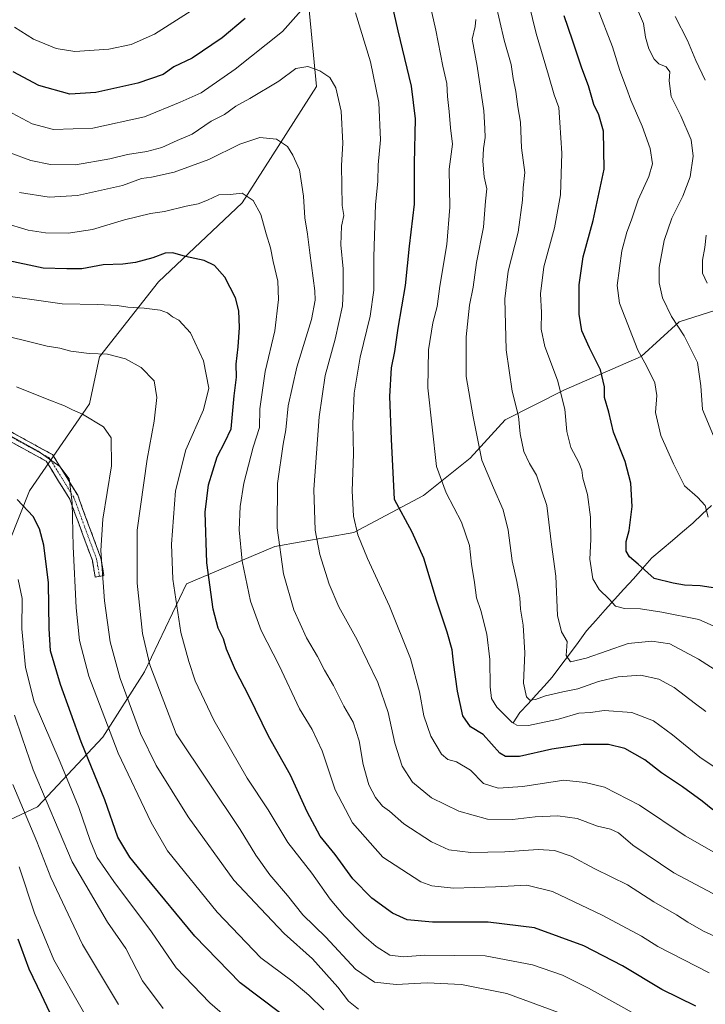
# Model space of a CAD drawing. Units: metres. Extents: x 624629 to 628086, y 4722614 to 4724989.
# Drawn here: x 625213 to 625447, y 4723511 to 4723847 of the extents above; entities that cross this region are included whole.
import ezdxf

# ---------------------------------------------------------------- set-up
doc = ezdxf.new("R2010")
doc.units = ezdxf.units.M
doc.header["$MEASUREMENT"] = 0
doc.linetypes.add('TRAZO_Y_PUNTO', pattern=[1, 0.5, -0.25, 0, -0.25])
doc.linetypes.add('TRAZOSX2', pattern=[1.5, 1, -0.5])
for name, color, linetype, lineweight in [('Arbolado forestal CxS', 92, 'Continuous', 0), ('Camino', 19, 'TRAZOSX2', 0), ('Camino Cxs', 19, 'Continuous', 0), ('Camino eje', 19, 'TRAZO_Y_PUNTO', 0), ('Corriente natural lineal', 142, 'Continuous', 13), ('Curva de nivel maestra', 36, 'Continuous', 30), ('Curva de nivel normal', 36, 'Continuous', 0)]:
    doc.layers.add(name, color=color, linetype=linetype, lineweight=lineweight)

# ---------------------------------------------------------------- blocks, each defined once
blk = doc.blocks.new('*U171')
at = {"layer": 'Curva de nivel normal', "color": 36, "linetype": 'Continuous', "lineweight": 0}
blk.add_polyline3d([(625234.68, 4723508.18, 920), (625224.52, 4723525.97, 920), (625217.97, 4723541.92, 920), (625212.69, 4723557.66, 920)], dxfattribs=at)
blk = doc.blocks.new('*U179')
at = {"layer": 'Curva de nivel normal', "color": 36, "linetype": 'Continuous', "lineweight": 0}
for points in [[(625436.63, 4723848.21, 810), (625440.87, 4723840.07, 810), (625443.78, 4723833.25, 810), (625446.97, 4723826.54, 810)], [(625447.24, 4723773.58, 810), (625446.8, 4723769.31, 810), (625446.04, 4723765.02, 810), (625445.97, 4723760.58, 810), (625447.64, 4723757.15, 810)]]:
    blk.add_polyline3d(points, dxfattribs=at)
blk = doc.blocks.new('*U181')
at = {"layer": 'Curva de nivel normal', "color": 36, "linetype": 'Continuous', "lineweight": 0}
blk.add_polyline3d([(625447.99, 4723677.21, 820), (625446.87, 4723681.12, 820), (625444.28, 4723684.02, 820), (625439.83, 4723687.9, 820), (625436.12, 4723695.38, 820), (625431.83, 4723705.09, 820), (625429.94, 4723712.91, 820), (625430.46, 4723718.72, 820), (625429.71, 4723723.05, 820), (625426.94, 4723728.94, 820), (625423.89, 4723734.23, 820), (625417.69, 4723750.29, 820), (625416.82, 4723756.37, 820), (625418.47, 4723768.16, 820), (625420.12, 4723774.57, 820), (625421.78, 4723778.79, 820), (625424, 4723785.58, 820), (625427.71, 4723793.61, 820), (625428.89, 4723797.89, 820), (625428.12, 4723803.11, 820), (625425.44, 4723810.77, 820), (625421.56, 4723819.61, 820), (625420.1, 4723823.8, 820), (625417.75, 4723829.82, 820), (625415.23, 4723837.91, 820), (625410.13, 4723851.15, 820)], dxfattribs=at)
blk = doc.blocks.new('*U183')
at = {"layer": 'Curva de nivel normal', "color": 36, "linetype": 'Continuous', "lineweight": 0}
blk.add_polyline3d([(625246.59, 4723510.66, 915), (625234.34, 4723531.18, 915), (625223.54, 4723554.06, 915), (625218.68, 4723566.36, 915), (625210.49, 4723585.82, 915)], dxfattribs=at)
blk = doc.blocks.new('*U185')
at = {"layer": 'Curva de nivel normal', "color": 36, "linetype": 'Continuous', "lineweight": 0}
blk.add_polyline3d([(625450.91, 4723702.26, 815), (625446.03, 4723714.02, 815), (625445.41, 4723722.08, 815), (625444.28, 4723729.97, 815), (625439.75, 4723739.1, 815), (625435.42, 4723745.77, 815), (625432.4, 4723752.07, 815), (625431.2, 4723757.2, 815), (625431.24, 4723762.43, 815), (625432.9, 4723771.72, 815), (625435.57, 4723779.38, 815), (625439.28, 4723786.83, 815), (625441.76, 4723793.49, 815), (625442.83, 4723800.48, 815), (625442.1, 4723806.07, 815), (625438.6, 4723814.28, 815), (625435.26, 4723820.94, 815), (625434.58, 4723826.25, 815), (625434.85, 4723829.35, 815), (625433.59, 4723831.04, 815), (625431.12, 4723832.13, 815), (625429.45, 4723833.64, 815), (625427.71, 4723837.15, 815), (625426.59, 4723841.15, 815), (625425.81, 4723845.82, 815), (625421.8, 4723855.53, 815)], dxfattribs=at)
blk = doc.blocks.new('*U190')
at = {"layer": 'Curva de nivel normal', "color": 36, "linetype": 'Continuous', "lineweight": 0}
blk.add_polyline3d([(625261.83, 4723509.33, 910), (625254.85, 4723518.72, 910), (625249.08, 4723529.8, 910), (625242.82, 4723538.84, 910), (625230.74, 4723559.42, 910), (625217.42, 4723590.86, 910), (625213.74, 4723601.83, 910), (625211.04, 4723609.51, 910)], dxfattribs=at)
blk = doc.blocks.new('*U194')
at = {"layer": 'Curva de nivel normal', "color": 36, "linetype": 'Continuous', "lineweight": 0}
blk.add_polyline3d([(625290.66, 4723500.01, 905), (625277.82, 4723511.19, 905), (625266.34, 4723523.19, 905), (625257.83, 4723535.52, 905), (625244.96, 4723552.66, 905), (625239.3, 4723560.92, 905), (625236.9, 4723566.65, 905), (625233.1, 4723577.98, 905), (625226.67, 4723593.42, 905), (625217.76, 4723614.1, 905), (625214.84, 4723625.86, 905), (625213.64, 4723638.97, 905), (625213.68, 4723649.38, 905), (625212.35, 4723655.86, 905)], dxfattribs=at)
blk = doc.blocks.new('*U196')
at = {"layer": 'Curva de nivel maestra', "color": 36, "linetype": 'Continuous', "lineweight": 30}
blk.add_polyline3d([(625301.56, 4723507.87, 900), (625288.17, 4723518.03, 900), (625272.61, 4723533.98, 900), (625255.92, 4723554.27, 900), (625250.47, 4723561.01, 900), (625246.38, 4723567.89, 900), (625241.9, 4723580.58, 900), (625233.88, 4723600.44, 900), (625226.78, 4723620, 900), (625223.43, 4723631.5, 900), (625222.91, 4723639.18, 900), (625222.75, 4723654.73, 900), (625221.14, 4723667.56, 900), (625219.66, 4723673.17, 900), (625217.44, 4723677.44, 900), (625212.01, 4723683.2, 900)], dxfattribs=at)
blk = doc.blocks.new('*U198')
at = {"layer": 'Curva de nivel maestra', "color": 36, "linetype": 'Continuous', "lineweight": 30}
blk.add_polyline3d([(625225.04, 4723503.79, 925), (625220.31, 4723514.01, 925), (625216.08, 4723522.76, 925), (625212.4, 4723532.93, 925)], dxfattribs=at)

msp = doc.modelspace()

# ---------------------------------------------------------------- linework, layer by layer
at = {"layer": 'Arbolado forestal CxS', "color": 92, "linetype": 'Continuous', "lineweight": 0}
for points in [[(625202.27, 4723651.26, 908.63), (625216.23, 4723686.17, 898.51), (625236.75, 4723715.93, 889.23), (625240.12, 4723731.91, 885.85), (625260.26, 4723757.63, 877.81), (625288.84, 4723784.62, 870.54), (625314.24, 4723824.31, 861.05), (625311.07, 4723857.65, 855.31), (625335.28, 4723881.46, 847.99), (625367.13, 4723918.37, 829.96), (625400.67, 4723938.5, 811.95), (625437.55, 4723963.66, 793.1), (625466.05, 4723980.44, 781.48), (625472.76, 4724003.92, 774.67), (625477.79, 4724027.41, 767.77), (625514.68, 4724019.02, 760.22), (625533.12, 4724027.41, 756.89), (625526.41, 4724044.18, 754.42), (625507.97, 4724079.41, 750.55), (625489.53, 4724116.32, 746.43), (625482.82, 4724149.87, 743.73), (625477.76, 4724182.56, 739.38)], [(625311.07, 4723857.65, 855.31), (625314.24, 4723824.31, 861.05), (625288.84, 4723784.62, 870.54), (625260.26, 4723757.63, 877.81), (625240.12, 4723731.91, 885.85), (625236.75, 4723715.93, 889.23), (625216.23, 4723686.17, 898.51), (625202.27, 4723651.26, 908.63)], [(625311.07, 4723857.65, 855.31), (625314.24, 4723824.31, 861.05), (625288.84, 4723784.62, 870.54), (625260.26, 4723757.63, 877.81), (625240.12, 4723731.91, 885.85), (625236.75, 4723715.93, 889.23), (625216.23, 4723686.17, 898.51), (625202.27, 4723651.26, 908.63)], [(625311.07, 4723857.65, 855.31), (625314.24, 4723824.31, 861.05), (625288.84, 4723784.62, 870.54), (625260.26, 4723757.63, 877.81), (625240.12, 4723731.91, 885.85), (625236.75, 4723715.93, 889.23), (625216.23, 4723686.17, 898.51), (625202.27, 4723651.26, 908.63)], [(625191.99, 4723565.54, 928.63), (625218.98, 4723578.24, 910.94), (625241.21, 4723602.05, 895.41), (625255.5, 4723624.28, 885.33), (625269.79, 4723654.44, 877.17), (625299.95, 4723667.14, 864.68), (625326.94, 4723671.91, 854.77), (625350.76, 4723684.61, 846.93), (625366.63, 4723697.31, 840.49), (625378.65, 4723710.43, 835.84), (625398.71, 4723720.54, 829), (625425.07, 4723732.1, 819.69), (625438.09, 4723743.91, 814.44), (625480.94, 4723757.63, 801.69)], [(625480.94, 4723757.63, 801.69), (625438.09, 4723743.91, 814.44), (625425.07, 4723732.1, 819.69), (625398.71, 4723720.54, 829), (625378.65, 4723710.43, 835.84), (625366.63, 4723697.31, 840.49), (625350.76, 4723684.61, 846.93), (625326.94, 4723671.91, 854.77), (625299.95, 4723667.14, 864.68), (625269.79, 4723654.44, 877.17), (625255.5, 4723624.28, 885.33), (625241.21, 4723602.05, 895.41), (625218.98, 4723578.24, 910.94), (625191.99, 4723565.54, 928.63)], [(625191.99, 4723565.54, 928.63), (625218.98, 4723578.24, 910.94), (625241.21, 4723602.05, 895.41), (625255.5, 4723624.28, 885.33), (625269.79, 4723654.44, 877.17), (625299.95, 4723667.14, 864.68), (625326.94, 4723671.91, 854.77), (625350.76, 4723684.61, 846.93), (625366.63, 4723697.31, 840.49), (625378.65, 4723710.43, 835.84), (625398.71, 4723720.54, 829), (625425.07, 4723732.1, 819.69), (625438.09, 4723743.91, 814.44), (625480.94, 4723757.63, 801.69)], [(625191.99, 4723565.54, 928.63), (625218.98, 4723578.24, 910.94), (625241.21, 4723602.05, 895.41), (625255.5, 4723624.28, 885.33), (625269.79, 4723654.44, 877.17), (625299.95, 4723667.14, 864.68), (625326.94, 4723671.91, 854.77), (625350.76, 4723684.61, 846.93), (625366.63, 4723697.31, 840.49), (625378.65, 4723710.43, 835.84), (625398.71, 4723720.54, 829), (625425.07, 4723732.1, 819.69), (625438.09, 4723743.91, 814.44), (625480.94, 4723757.63, 801.69)]]:
    msp.add_polyline3d(points, dxfattribs=at)
at = {"layer": 'Camino', "color": 19, "linetype": 'TRAZOSX2', "lineweight": 0}
for points in [[(625210.17, 4723706.17), (625224.06, 4723698.56), (625232.66, 4723684.67), (625240.59, 4723663.17), (625241.59, 4723657.22), (625240.11, 4723656.97)], [(625240.11, 4723656.97), (625238.63, 4723656.73), (625237.68, 4723662.4), (625229.95, 4723683.35), (625221.92, 4723696.31), (625208.87, 4723703.45)]]:
    msp.add_lwpolyline(points, dxfattribs=at)
at = {"layer": 'Camino Cxs', "color": 19, "linetype": 'Continuous', "lineweight": 0}
msp.add_polyline3d([(625210.17, 4723706.17, 894.57), (625213.64, 4723704.26, 894.64), (625217.11, 4723702.36, 894.67), (625220.59, 4723700.46, 894.71), (625224.06, 4723698.56, 894.56), (625226.21, 4723695.09, 894.84), (625228.36, 4723691.61, 894.93), (625230.51, 4723688.14, 894.63), (625232.66, 4723684.67, 894.03), (625234.24, 4723680.37, 893.37), (625235.83, 4723676.07, 892.4), (625237.42, 4723671.77, 891.49), (625239.01, 4723667.47, 890.7), (625240.59, 4723663.17, 889.87), (625241.09, 4723660.2, 889.57), (625241.59, 4723657.22, 889.41), (625238.63, 4723656.73, 891.03), (625238.15, 4723659.56, 891.2), (625237.68, 4723662.4, 891.47), (625236.13, 4723666.59, 892.25), (625234.59, 4723670.78, 892.95), (625233.04, 4723674.97, 893.96), (625231.49, 4723679.16, 894.66), (625229.95, 4723683.35, 895.19), (625227.94, 4723686.59, 895.62), (625225.94, 4723689.83, 895.76), (625223.93, 4723693.07, 895.62), (625221.92, 4723696.31, 895.36), (625217.57, 4723698.69, 895.54), (625213.22, 4723701.07, 895.49), (625208.87, 4723703.45, 895.45)], dxfattribs=at)
at = {"layer": 'Camino eje', "color": 19, "linetype": 'TRAZO_Y_PUNTO', "lineweight": 0}
msp.add_lwpolyline([(625240.11, 4723656.97), (625239.14, 4723662.79), (625231.3, 4723684.01), (625222.99, 4723697.43), (625209.52, 4723704.81)], dxfattribs=at)
at = {"layer": 'Corriente natural lineal', "color": 142, "linetype": 'Continuous', "lineweight": 13}
msp.add_polyline3d([(625381.36, 4723606.89, 844.83), (625383.68, 4723610.42, 843.12), (625386.43, 4723613.43, 840.53), (625389.17, 4723616.44, 839.7), (625391.92, 4723619.45, 838.39), (625394.66, 4723622.46, 837.32), (625397.61, 4723626.44, 835.86), (625400.56, 4723630.42, 834.58), (625403.5, 4723634.39, 833.74), (625406.45, 4723638.37, 832.92), (625409.64, 4723641.92, 832.06), (625412.82, 4723645.48, 830.95), (625416.01, 4723649.03, 829.27), (625419.2, 4723652.58, 827.76), (625422.39, 4723656.13, 825.91), (625425.57, 4723659.69, 824.87), (625428.76, 4723663.24, 824.23), (625432.25, 4723666.22, 823.45), (625435.74, 4723669.2, 822.89), (625439.23, 4723672.18, 822.03), (625442.72, 4723675.16, 821.04), (625445.91, 4723678.18, 820.45), (625449.11, 4723681.19, 818.99)], dxfattribs=at)
at = {"layer": 'Curva de nivel maestra', "color": 36, "linetype": 'Continuous', "lineweight": 30}
for points in [[(625449.57, 4723577.13, 850), (625445.9, 4723580.12, 850), (625439.22, 4723585.04, 850), (625432.06, 4723589.87, 850), (625426.28, 4723594.3, 850), (625419.49, 4723598.08, 850), (625413.92, 4723599.55, 850), (625405.24, 4723599.53, 850), (625394.52, 4723597.9, 850), (625383.54, 4723595.38, 850), (625378.7, 4723595.43, 850), (625376.75, 4723596.56, 850), (625371.08, 4723602.93, 850), (625366.74, 4723605.58, 850), (625364.14, 4723609.33, 850), (625362.31, 4723617.72, 850), (625360.94, 4723627.51, 850), (625360.54, 4723631.85, 850), (625358.85, 4723637.92, 850), (625355.16, 4723648.78, 850), (625350.85, 4723663.19, 850), (625346.88, 4723672.05, 850), (625340.89, 4723683.17, 850), (625339.8, 4723703.79, 850), (625339.26, 4723718.36, 850), (625339.84, 4723728.19, 850), (625340.91, 4723733.74, 850), (625342.12, 4723741.77, 850), (625344.54, 4723756.3, 850), (625346.01, 4723769.74, 850), (625347.72, 4723784.15, 850), (625347.67, 4723798.07, 850), (625348.06, 4723813.26, 850), (625346.66, 4723824.39, 850), (625342.06, 4723843.38, 850), (625338.25, 4723860.56, 850)], [(625289.83, 4723847.52, 850), (625281.99, 4723840.95, 850), (625271.8, 4723834, 850), (625265.51, 4723831.08, 850), (625261.84, 4723828.4, 850), (625253.17, 4723825.49, 850), (625238.84, 4723822.24, 850), (625229.97, 4723821.73, 850), (625219.35, 4723824.67, 850), (625210.67, 4723829.33, 850)], [(625452.68, 4723652.58, 825), (625445.21, 4723653.77, 825), (625439.89, 4723653.97, 825), (625435.96, 4723654.61, 825), (625429.46, 4723656.21, 825), (625424.02, 4723661.06, 825), (625421.1, 4723663.61, 825), (625419.97, 4723665.58, 825), (625419.98, 4723668.85, 825), (625420.96, 4723672.57, 825), (625421.99, 4723680.85, 825), (625421.57, 4723688.84, 825), (625419.62, 4723696.17, 825), (625415.62, 4723706.17, 825), (625413.98, 4723713.05, 825), (625412.58, 4723718.02, 825), (625412.55, 4723721.73, 825), (625411.22, 4723727.54, 825), (625407.45, 4723734.99, 825), (625404.84, 4723740.87, 825), (625403.86, 4723746.49, 825), (625403.85, 4723756.58, 825), (625405.23, 4723766.15, 825), (625408.7, 4723778.57, 825), (625412.44, 4723796.06, 825), (625412.2, 4723809.09, 825), (625410.63, 4723814.63, 825), (625408.9, 4723818.18, 825), (625407.06, 4723824.53, 825), (625404.77, 4723830.6, 825), (625401.6, 4723840.18, 825), (625398.82, 4723848.48, 825)], [(625443.7, 4723510.06, 875), (625432.12, 4723515.75, 875), (625418.65, 4723523.88, 875), (625405.49, 4723530.67, 875), (625388.62, 4723536.86, 875), (625372.81, 4723538.74, 875), (625353.8, 4723538.77, 875), (625345.16, 4723539.61, 875), (625340.14, 4723541.85, 875), (625333.14, 4723547, 875), (625326.65, 4723553.63, 875), (625320.54, 4723561.9, 875), (625315.49, 4723568.18, 875), (625311, 4723576.54, 875), (625305.32, 4723589.05, 875), (625297.86, 4723602.39, 875), (625291.21, 4723615.89, 875), (625286.54, 4723624.88, 875), (625283.43, 4723632.1, 875), (625282.47, 4723635.55, 875), (625280.6, 4723639.24, 875), (625278.88, 4723645.7, 875), (625276.76, 4723661.55, 875), (625276.16, 4723678.84, 875), (625277.31, 4723688.17, 875), (625280.33, 4723697.84, 875), (625282.89, 4723702.84, 875), (625285.1, 4723707.37, 875), (625286.13, 4723718.64, 875), (625286.85, 4723725.03, 875), (625286.76, 4723729.49, 875), (625287.5, 4723735.34, 875), (625287.86, 4723742.04, 875), (625287.73, 4723747.67, 875), (625286.54, 4723752.16, 875), (625282.95, 4723759.22, 875), (625279.42, 4723763.18, 875), (625275.9, 4723764.83, 875), (625269.51, 4723766.23, 875), (625265.17, 4723767.52, 875), (625262.51, 4723767.43, 875), (625258.31, 4723765.79, 875), (625252.39, 4723764.2, 875), (625248.1, 4723763.66, 875), (625241.39, 4723763.44, 875), (625234.06, 4723762.04, 875), (625229, 4723761.99, 875), (625220.86, 4723762.29, 875), (625207.53, 4723765.07, 875)]]:
    msp.add_polyline3d(points, dxfattribs=at)
at = {"layer": 'Curva de nivel normal', "color": 36, "linetype": 'Continuous', "lineweight": 0}
for points in [[(625456.84, 4723636.84, 830), (625444.8, 4723642.18, 830), (625432.15, 4723644.73, 830), (625424.82, 4723645.86, 830), (625419.37, 4723645.92, 830), (625416.3, 4723646.76, 830), (625414.13, 4723649.16, 830), (625410.7, 4723652.46, 830), (625408.52, 4723656.08, 830), (625407.48, 4723662.84, 830), (625407.84, 4723669.5, 830), (625407.8, 4723677.18, 830), (625406.73, 4723684.88, 830), (625405.16, 4723690.51, 830), (625404.83, 4723693.26, 830), (625403.82, 4723695.86, 830), (625401.07, 4723700.96, 830), (625399.7, 4723706.41, 830), (625399.01, 4723714.03, 830), (625396.44, 4723724.02, 830), (625392.2, 4723735.51, 830), (625390.94, 4723741.47, 830), (625390.99, 4723747.15, 830), (625390.68, 4723753.54, 830), (625391.82, 4723762.7, 830), (625395.45, 4723776.02, 830), (625397.5, 4723787.31, 830), (625397.96, 4723801.6, 830), (625397.24, 4723812.06, 830), (625397, 4723817.15, 830), (625395.4, 4723821.48, 830), (625393.41, 4723828.15, 830), (625389.18, 4723842.48, 830), (625383, 4723868.16, 830)], [(625350.06, 4723865.3, 845), (625354.97, 4723843.58, 845), (625357.34, 4723831.25, 845), (625358.73, 4723825.38, 845), (625358.89, 4723820.88, 845), (625359.47, 4723815.79, 845), (625359.94, 4723810.17, 845), (625360.68, 4723804.62, 845), (625359.53, 4723796.03, 845), (625359.75, 4723783.06, 845), (625358.7, 4723770.37, 845), (625356.28, 4723756.14, 845), (625355.38, 4723749.17, 845), (625353.97, 4723743.61, 845), (625352.43, 4723734.36, 845), (625352.23, 4723721.34, 845), (625355.2, 4723694.52, 845), (625358.47, 4723685.48, 845), (625363.77, 4723675.46, 845), (625366.4, 4723667.46, 845), (625367.1, 4723661.12, 845), (625368.15, 4723654.85, 845), (625368.89, 4723649.64, 845), (625370.29, 4723645.33, 845), (625372.34, 4723637.24, 845), (625373.38, 4723628.56, 845), (625373.47, 4723619.2, 845), (625373.92, 4723615.24, 845), (625375.79, 4723612.2, 845), (625381.07, 4723607.06, 845), (625382.65, 4723606.12, 845), (625386.58, 4723605.94, 845), (625396.82, 4723608.18, 845), (625403.79, 4723610.15, 845), (625407.76, 4723610.45, 845), (625412.42, 4723611.06, 845), (625421.93, 4723610.43, 845), (625429.23, 4723607.54, 845), (625435.76, 4723602.8, 845), (625445.1, 4723595.14, 845), (625455.1, 4723588.45, 845)], [(625211.06, 4723844.58, 845), (625217.53, 4723840.45, 845), (625225.29, 4723837.27, 845), (625231.68, 4723836.31, 845), (625243.32, 4723837.1, 845), (625250.94, 4723838.67, 845), (625258.93, 4723842.26, 845), (625272.61, 4723851, 845)], [(625459.76, 4723619.02, 835), (625444.64, 4723628.6, 835), (625434.86, 4723633.92, 835), (625428.75, 4723634.75, 835), (625420.6, 4723633.99, 835), (625406.26, 4723629.02, 835), (625400.94, 4723627.76, 835), (625399.5, 4723629.92, 835), (625399.83, 4723634.66, 835), (625397.89, 4723638.03, 835), (625396.52, 4723643.56, 835), (625395.96, 4723657.07, 835), (625394.48, 4723667.83, 835), (625392.81, 4723681.15, 835), (625389.28, 4723691.55, 835), (625386.9, 4723695.49, 835), (625384.95, 4723699.62, 835), (625383.74, 4723705.62, 835), (625383.16, 4723711.64, 835), (625381.02, 4723720.24, 835), (625378.97, 4723734.31, 835), (625378.49, 4723751.83, 835), (625379.7, 4723761.25, 835), (625383.02, 4723774.54, 835), (625384.59, 4723785.49, 835), (625384.8, 4723789.68, 835), (625385.37, 4723794.92, 835), (625384.23, 4723803.34, 835), (625383.84, 4723812.15, 835), (625382.98, 4723817.43, 835), (625382.32, 4723822.59, 835), (625381.4, 4723827.09, 835), (625380.72, 4723831.82, 835), (625378.34, 4723840.18, 835), (625375.27, 4723852.95, 835)], [(625308.99, 4723850.32, 855), (625302.56, 4723843.08, 855), (625286.49, 4723830.22, 855), (625274.88, 4723822.18, 855), (625267.68, 4723818.97, 855), (625255.51, 4723814.02, 855), (625237.87, 4723810.1, 855), (625224.46, 4723809.65, 855), (625217.16, 4723811.63, 855), (625208.57, 4723816.18, 855)], [(625451.5, 4723561.84, 855), (625440.06, 4723568.26, 855), (625424.48, 4723578.82, 855), (625412.56, 4723584.92, 855), (625405.98, 4723586.53, 855), (625398.67, 4723587.34, 855), (625384.68, 4723585.18, 855), (625376.28, 4723584.55, 855), (625371.19, 4723586.21, 855), (625366.75, 4723590.78, 855), (625362.04, 4723593.57, 855), (625359.05, 4723594.35, 855), (625356.84, 4723596.25, 855), (625353.21, 4723602.39, 855), (625350.8, 4723609.24, 855), (625349.42, 4723617.47, 855), (625346.35, 4723628.85, 855), (625339.15, 4723646.8, 855), (625331.62, 4723663.01, 855), (625328.28, 4723671.13, 855), (625326.82, 4723677.5, 855), (625326.44, 4723686.22, 855), (625326.86, 4723698.7, 855), (625326.63, 4723709.22, 855), (625327.11, 4723719.49, 855), (625329.17, 4723731.83, 855), (625332.54, 4723745.87, 855), (625333.77, 4723754.77, 855), (625333.78, 4723766.18, 855), (625334.39, 4723784.04, 855), (625335.1, 4723791.84, 855), (625335.22, 4723797.62, 855), (625336.02, 4723806.16, 855), (625335.51, 4723818.87, 855), (625332.62, 4723832.76, 855), (625327.53, 4723849.45, 855)], [(625368.58, 4723847.28, 840), (625368.33, 4723844.83, 840), (625367.41, 4723840.51, 840), (625369.11, 4723831.26, 840), (625371.4, 4723815.96, 840), (625371.69, 4723809.96, 840), (625371.78, 4723806.94, 840), (625371.18, 4723803.15, 840), (625371.03, 4723798.82, 840), (625371.5, 4723793.49, 840), (625372.36, 4723789.32, 840), (625371.96, 4723785.15, 840), (625371.2, 4723776.32, 840), (625368.88, 4723764.16, 840), (625367.7, 4723755.77, 840), (625366.48, 4723749.61, 840), (625365.28, 4723738.76, 840), (625365.31, 4723725.27, 840), (625367.71, 4723711.48, 840), (625370.67, 4723696.67, 840), (625374.67, 4723687.17, 840), (625377.92, 4723679.64, 840), (625379.61, 4723672.71, 840), (625381.01, 4723662.3, 840), (625382.66, 4723655.17, 840), (625383.6, 4723649.64, 840), (625383.84, 4723645.7, 840), (625384.75, 4723640.3, 840), (625385.33, 4723630.84, 840), (625384.89, 4723620.51, 840), (625385.86, 4723615.75, 840), (625387.01, 4723614.7, 840), (625388.97, 4723614.82, 840), (625392.42, 4723616.11, 840), (625398.3, 4723617.54, 840), (625403.49, 4723618.56, 840), (625410.49, 4723621.03, 840), (625417.22, 4723622.67, 840), (625424.87, 4723623.16, 840), (625431.11, 4723621.81, 840), (625436.36, 4723618.92, 840), (625443.61, 4723613.41, 840), (625447.2, 4723610.77, 840)], [(625457.05, 4723544.6, 860), (625436.2, 4723555.7, 860), (625422.23, 4723565.05, 860), (625417.3, 4723569.27, 860), (625414.56, 4723570.62, 860), (625410.15, 4723571.62, 860), (625403.18, 4723574.17, 860), (625396.6, 4723575.17, 860), (625388.92, 4723574.78, 860), (625381.13, 4723573.84, 860), (625372.56, 4723574.03, 860), (625362.82, 4723576.76, 860), (625353.42, 4723581.33, 860), (625346.94, 4723586.62, 860), (625343.44, 4723592.12, 860), (625340.96, 4723599.98, 860), (625338.65, 4723610.47, 860), (625335.11, 4723620.68, 860), (625328.12, 4723635.28, 860), (625321.86, 4723646.56, 860), (625318.48, 4723654.24, 860), (625315.37, 4723664.4, 860), (625313.75, 4723672.76, 860), (625313.31, 4723686.58, 860), (625315.07, 4723711.48, 860), (625317.18, 4723725.62, 860), (625320.6, 4723737.99, 860), (625323.03, 4723749.33, 860), (625323.27, 4723754.48, 860), (625323.32, 4723761.98, 860), (625322.53, 4723770.23, 860), (625322.78, 4723776.57, 860), (625323.49, 4723780.21, 860), (625322.96, 4723783.72, 860), (625322.78, 4723797.31, 860), (625323.23, 4723804.93, 860), (625322.61, 4723815.93, 860), (625320.84, 4723823.83, 860), (625318.76, 4723827.42, 860), (625315.38, 4723829.7, 860), (625311.2, 4723831.11, 860), (625307.16, 4723830.46, 860), (625301.38, 4723826.2, 860), (625291.42, 4723820.23, 860), (625286.65, 4723817.62, 860), (625282.84, 4723814.75, 860), (625278.24, 4723812.48, 860), (625271.76, 4723808.02, 860), (625266.63, 4723805.84, 860), (625261.42, 4723803.48, 860), (625256.24, 4723802.12, 860), (625249.62, 4723801.15, 860), (625243.6, 4723799.59, 860), (625231.97, 4723797.61, 860), (625223.4, 4723797.64, 860), (625216.63, 4723799.01, 860), (625209.26, 4723801.83, 860)], [(625451.32, 4723533.42, 865), (625446.4, 4723535.76, 865), (625440.97, 4723538.84, 865), (625437.15, 4723541.3, 865), (625429.37, 4723545.74, 865), (625420.39, 4723551.5, 865), (625409.26, 4723557.03, 865), (625401.14, 4723561.35, 865), (625395.5, 4723563.31, 865), (625389.92, 4723563.62, 865), (625378.46, 4723562.83, 865), (625366.91, 4723562.65, 865), (625359.38, 4723563.54, 865), (625353.48, 4723566.2, 865), (625343.98, 4723572.34, 865), (625339.18, 4723576.69, 865), (625336.75, 4723578.48, 865), (625334.3, 4723581.34, 865), (625332.1, 4723585.7, 865), (625330.15, 4723592.62, 865), (625328.76, 4723600.78, 865), (625326.76, 4723607.11, 865), (625323.56, 4723612.58, 865), (625320.03, 4723619.71, 865), (625316.92, 4723624.94, 865), (625314.56, 4723629.6, 865), (625310.76, 4723635.98, 865), (625306.47, 4723645.54, 865), (625302.98, 4723657.84, 865), (625300.79, 4723673.5, 865), (625300.88, 4723688.65, 865), (625302.8, 4723702.15, 865), (625303.71, 4723707.05, 865), (625304.53, 4723715.21, 865), (625307.46, 4723728.38, 865), (625312.49, 4723744.73, 865), (625313.79, 4723751.27, 865), (625313.66, 4723754.55, 865), (625311.88, 4723767.54, 865), (625311.12, 4723773.91, 865), (625310.23, 4723779.43, 865), (625309.75, 4723786.88, 865), (625308.38, 4723795.86, 865), (625306.15, 4723800.9, 865), (625304.34, 4723803.88, 865), (625300.5, 4723806.28, 865), (625294.83, 4723806.96, 865), (625287.98, 4723804.64, 865), (625277.44, 4723799.41, 865), (625265.66, 4723795.05, 865), (625257.84, 4723793.34, 865), (625254.44, 4723792.92, 865), (625247.92, 4723790.48, 865), (625232.64, 4723787.08, 865), (625222.95, 4723786.51, 865), (625212.81, 4723788.16, 865)], [(625448.25, 4723521.53, 870), (625430.75, 4723530.43, 870), (625425.14, 4723533.96, 870), (625411.72, 4723541.24, 870), (625394.79, 4723549.22, 870), (625385.98, 4723551.48, 870), (625375.33, 4723550.81, 870), (625361.02, 4723550.38, 870), (625353.57, 4723551.25, 870), (625349.88, 4723552.57, 870), (625336.81, 4723561.05, 870), (625326.49, 4723572.68, 870), (625320.58, 4723583.98, 870), (625316.11, 4723597.39, 870), (625312.71, 4723604.6, 870), (625308.42, 4723611.69, 870), (625301.46, 4723626.45, 870), (625295.36, 4723638.46, 870), (625291.64, 4723648.48, 870), (625288.87, 4723662.17, 870), (625287.83, 4723672.84, 870), (625288.18, 4723680.84, 870), (625289.4, 4723688.83, 870), (625292.54, 4723701.14, 870), (625294.73, 4723707.8, 870), (625294.9, 4723714.18, 870), (625296.68, 4723726.95, 870), (625299.98, 4723740.83, 870), (625301.25, 4723751.58, 870), (625300.99, 4723757.85, 870), (625299.43, 4723764.58, 870), (625298.54, 4723769.19, 870), (625297.03, 4723773.95, 870), (625295.21, 4723780.61, 870), (625292.58, 4723785.42, 870), (625288.82, 4723787.9, 870), (625284.78, 4723787.47, 870), (625280.83, 4723787.27, 870), (625277.01, 4723785.44, 870), (625273.84, 4723784.28, 870), (625269.72, 4723783.47, 870), (625262.35, 4723781.64, 870), (625257.58, 4723780.96, 870), (625248.64, 4723778.81, 870), (625237.69, 4723775.43, 870), (625229.43, 4723774.21, 870), (625221.62, 4723774.34, 870), (625215.79, 4723775.29, 870), (625207.47, 4723777.78, 870)], [(625424.02, 4723506.75, 880), (625407.04, 4723516.2, 880), (625398.15, 4723520.63, 880), (625387.96, 4723524.26, 880), (625371.78, 4723527.32, 880), (625351.1, 4723527.46, 880), (625343.91, 4723527, 880), (625339.21, 4723527.47, 880), (625334.54, 4723530.47, 880), (625330.33, 4723534.16, 880), (625323.77, 4723540.8, 880), (625318.92, 4723546.62, 880), (625312.56, 4723555.59, 880), (625304.37, 4723566.06, 880), (625297.76, 4723577.12, 880), (625290.52, 4723588.04, 880), (625279.16, 4723607.82, 880), (625272.81, 4723621.27, 880), (625270.56, 4723627.89, 880), (625267.87, 4723637.82, 880), (625265.15, 4723656.03, 880), (625264.71, 4723667.98, 880), (625266.1, 4723686.2, 880), (625269.55, 4723700.13, 880), (625275.66, 4723713.85, 880), (625277.47, 4723721.26, 880), (625275.65, 4723730.64, 880), (625271.2, 4723740.18, 880), (625267.24, 4723744.52, 880), (625265.07, 4723745.6, 880), (625263.35, 4723747, 880), (625260.78, 4723747.91, 880), (625258.07, 4723748.2, 880), (625255.38, 4723748.64, 880), (625249.77, 4723748.89, 880), (625246.17, 4723749.46, 880), (625239.56, 4723749.83, 880), (625227.37, 4723750.08, 880), (625203.21, 4723753.52, 880)], [(625396.81, 4723507.88, 885), (625379.15, 4723514.4, 885), (625363.69, 4723517.53, 885), (625351.95, 4723518.1, 885), (625341.44, 4723517.47, 885), (625333.98, 4723518.3, 885), (625327.58, 4723522.77, 885), (625317.36, 4723533.66, 885), (625309.53, 4723541.26, 885), (625304.36, 4723547.95, 885), (625298.3, 4723554.96, 885), (625293.46, 4723561.71, 885), (625288.16, 4723570.5, 885), (625266.27, 4723603.18, 885), (625257.34, 4723626.7, 885), (625254.81, 4723637.48, 885), (625252.96, 4723654.63, 885), (625253.02, 4723672.68, 885), (625256.43, 4723697.05, 885), (625258.79, 4723709.94, 885), (625259.72, 4723718.05, 885), (625258.74, 4723723.72, 885), (625254.31, 4723728.3, 885), (625248.97, 4723731.3, 885), (625242.9, 4723732.87, 885), (625236.62, 4723733.14, 885), (625230.28, 4723733.89, 885), (625226.62, 4723734.9, 885), (625222.24, 4723735.55, 885), (625215.44, 4723737.33, 885), (625209.44, 4723738.74, 885)], [(625328.52, 4723509.08, 890), (625325.09, 4723511.78, 890), (625321.51, 4723516.57, 890), (625312.83, 4723526.24, 890), (625303.22, 4723534.9, 890), (625295.07, 4723543.41, 890), (625285.96, 4723553.09, 890), (625270.4, 4723574.75, 890), (625259.41, 4723592.36, 890), (625254.17, 4723603.29, 890), (625247.14, 4723622.09, 890), (625243.74, 4723634.58, 890), (625241.87, 4723648.54, 890), (625240.54, 4723665.76, 890), (625241.24, 4723676.45, 890), (625244.22, 4723694.71, 890), (625244.12, 4723704.26, 890), (625241.43, 4723708.04, 890), (625234.29, 4723712.4, 890), (625230.86, 4723713.83, 890), (625228.14, 4723715.21, 890), (625221.68, 4723717.68, 890), (625211.75, 4723721.76, 890)], [(625208.5, 4723705.62, 895), (625219.14, 4723699.7, 895), (625226.55, 4723694.49, 895), (625229.76, 4723690.31, 895), (625230.74, 4723682.2, 895), (625231.09, 4723667.18, 895), (625232.17, 4723646.22, 895), (625233.31, 4723635.08, 895), (625236.47, 4723622.81, 895), (625246.46, 4723596.5, 895), (625257.71, 4723572.85, 895), (625263.36, 4723563.19, 895), (625280.29, 4723542.22, 895), (625295.2, 4723526.63, 895), (625305.82, 4723518.76, 895), (625311.6, 4723513.82, 895), (625316.75, 4723508.78, 895)]]:
    msp.add_polyline3d(points, dxfattribs=at)

# ---------------------------------------------------------------- block references
at = {"layer": 'Curva de nivel maestra', "color": 36, "linetype": 'Continuous', "lineweight": 30}
for name in ['*U196', '*U198']:
    msp.add_blockref(name, (0, 0), dxfattribs=at)
at = {"layer": 'Curva de nivel normal', "color": 36, "linetype": 'Continuous', "lineweight": 0}
for name in ['*U179', '*U185', '*U181', '*U194', '*U190', '*U183', '*U171']:
    msp.add_blockref(name, (0, 0), dxfattribs=at)

doc.saveas('drawing.dxf')
